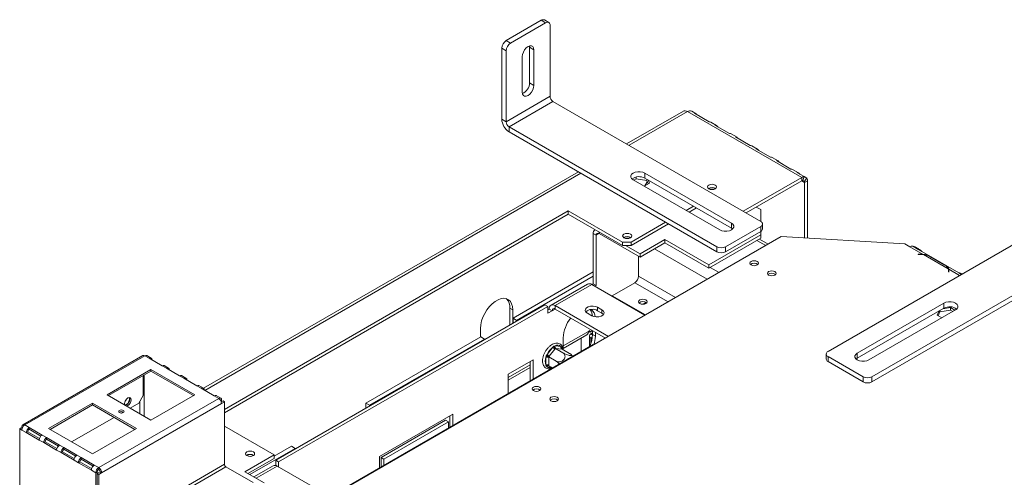
# Model space of a CAD drawing. Units: millimetres. Extents: x 7 to 273, y 3 to 205.
# Drawn here: x 177 to 203, y 78 to 89 of the extents above; entities that cross this region are included whole.
import ezdxf

# ---------------------------------------------------------------- set-up
doc = ezdxf.new("R2010")
doc.units = ezdxf.units.MM

msp = doc.modelspace()

# ---------------------------------------------------------------- linework, layer by layer
at = {"color": 7, "linetype": 'Continuous', "lineweight": 15}
for p, q in [((189.854, 88.863), (190.748, 89.379)), ((189.966, 88.799), (190.859, 89.314)), ((190.859, 89.314), (190.748, 89.379)), ((190.938, 89.322), (190.827, 89.387)), ((190.971, 87.445), (190.971, 89.25)), ((189.854, 88.605), (189.743, 88.67)), ((189.743, 86.865), (189.743, 88.67)), ((189.854, 88.863), (189.966, 88.799)), ((190.446, 88.728), (190.45, 88.691)), ((190.562, 88.627), (190.45, 88.691)), ((190.45, 88.691), (190.45, 87.789)), ((189.854, 86.8), (189.854, 88.605)), ((190.264, 87.552), (190.264, 88.455)), ((190.562, 88.627), (190.562, 87.724)), ((190.562, 87.724), (190.45, 87.789)), ((189.854, 86.8), (190.971, 87.445)), ((189.929, 86.671), (191.045, 87.316)), ((196.33, 84.265), (191.045, 87.316)), ((194.364, 87.069), (192.919, 86.234)), ((194.469, 87.058), (197.372, 85.382)), ((194.686, 87.004), (194.575, 87.069)), ((194.644, 87.014), (195.016, 86.799)), ((189.743, 86.865), (189.854, 86.8)), ((195.214, 83.621), (189.929, 86.671)), ((189.929, 86.671), (189.929, 86.543)), ((195.207, 86.703), (195.058, 86.789)), ((195.165, 86.713), (195.537, 86.498)), ((195.214, 83.492), (189.929, 86.543)), ((195.728, 86.403), (195.579, 86.489)), ((195.686, 86.412), (196.058, 86.198)), ((196.249, 86.102), (196.1, 86.188)), ((196.207, 86.112), (196.579, 85.897)), ((196.77, 85.801), (196.621, 85.887)), ((196.728, 85.811), (197.1, 85.596)), ((191.691, 85.525), (182.157, 80.022)), ((193.383, 85.494), (195.586, 84.222)), ((193.383, 85.494), (193.383, 85.365)), ((197.291, 85.5), (197.142, 85.586)), ((197.249, 85.51), (197.435, 85.403)), ((195.288, 84.05), (193.085, 85.322)), ((193.102, 85.313), (193.162, 85.347)), ((193.162, 85.347), (193.162, 85.394)), ((193.162, 85.347), (193.429, 85.306)), ((193.366, 85.16), (193.501, 85.238)), ((193.44, 85.282), (193.372, 85.164)), ((193.382, 85.17), (193.444, 85.275)), ((193.383, 85.365), (195.586, 84.093)), ((193.429, 85.306), (193.429, 85.338)), ((193.429, 85.306), (193.469, 85.22)), ((193.501, 85.238), (193.463, 85.319)), ((195.884, 84.523), (197.372, 85.382)), ((195.958, 84.48), (197.372, 85.296)), ((197.372, 85.296), (197.372, 85.382)), ((197.435, 85.403), (197.404, 85.307)), ((197.44, 85.286), (197.404, 85.307)), ((197.507, 85.361), (197.435, 85.403)), ((197.507, 85.361), (197.44, 85.286)), ((197.521, 85.296), (197.447, 85.253)), ((197.447, 85.253), (197.447, 83.844)), ((197.521, 85.296), (197.521, 83.84)), ((182.69, 79.485), (191.436, 84.534)), ((191.436, 84.448), (182.69, 79.399)), ((191.436, 84.534), (192.813, 83.739)), ((191.436, 84.448), (191.436, 84.534)), ((192.813, 83.653), (191.436, 84.448)), ((194.432, 84.544), (194.618, 84.652)), ((194.507, 84.502), (194.693, 84.609)), ((196.33, 84.566), (196.218, 84.63)), ((196.33, 84.265), (196.33, 84.566)), ((193.036, 83.739), (193.911, 84.244)), ((193.036, 83.653), (193.985, 84.201)), ((195.586, 84.222), (195.586, 84.093)), ((196.376, 84.072), (196.376, 84.201)), ((192.143, 83.911), (192.069, 83.954)), ((192.069, 82.677), (192.069, 83.954)), ((192.119, 84.054), (192.112, 84.05)), ((192.143, 82.634), (192.143, 83.911)), ((192.218, 83.954), (193.26, 83.352)), ((195.009, 83.159), (196.33, 83.921)), ((195.437, 83.621), (196.33, 84.136)), ((195.437, 83.492), (196.33, 84.007)), ((195.586, 84.093), (195.615, 84.072)), ((196.33, 84.007), (196.33, 84.136)), ((196.33, 83.921), (196.33, 84.007)), ((196.33, 83.835), (196.33, 83.921)), ((198.042, 80.957), (203.327, 84.007)), ((185.295, 77.207), (196.851, 83.878)), ((192.813, 83.739), (193.036, 83.739)), ((192.813, 83.653), (192.813, 83.739)), ((193.036, 83.739), (193.036, 83.653)), ((193.892, 83.803), (193.26, 83.438)), ((193.892, 83.717), (193.26, 83.352)), ((195.009, 83.159), (193.892, 83.803)), ((193.892, 83.717), (193.892, 83.803)), ((195.009, 83.073), (193.892, 83.717)), ((195.009, 83.073), (196.33, 83.835)), ((196.521, 83.688), (196.298, 83.817)), ((196.851, 83.878), (199.996, 83.696)), ((199.996, 83.696), (200.126, 83.621)), ((193.036, 83.653), (192.813, 83.653)), ((192.888, 83.653), (193.26, 83.438)), ((193.26, 83.352), (193.26, 83.438)), ((195.214, 83.492), (195.214, 83.621)), ((195.437, 83.621), (195.437, 83.492)), ((200.126, 83.621), (200.462, 83.427)), ((200.31, 83.567), (200.198, 83.632)), ((200.238, 83.627), (200.222, 83.618)), ((200.238, 83.627), (200.349, 83.563)), ((200.335, 83.429), (200.417, 83.429)), ((200.335, 83.423), (200.335, 83.429)), ((200.417, 83.423), (200.335, 83.423)), ((201.366, 82.958), (200.368, 83.534)), ((200.462, 83.427), (200.462, 83.415)), ((200.475, 83.419), (201.101, 83.058)), ((193.223, 82.868), (193.223, 83.374)), ((195.009, 83.073), (195.009, 83.159)), ((199.159, 80.312), (204.443, 83.363)), ((199.159, 80.183), (204.443, 83.234)), ((201.017, 83.149), (200.633, 83.371)), ((200.655, 83.364), (201.039, 83.142)), ((192.069, 82.978), (190.029, 81.8)), ((201.106, 82.978), (201.106, 83.025)), ((201.106, 82.994), (201.114, 82.986)), ((201.117, 82.978), (201.106, 82.978)), ((201.114, 83.033), (201.114, 83.051)), ((201.117, 83.025), (201.117, 82.978)), ((201.408, 82.934), (201.366, 82.958)), ((201.437, 82.917), (201.408, 82.934)), ((201.447, 82.929), (201.453, 82.926)), ((192.069, 82.87), (190.122, 81.747)), ((191.926, 82.671), (190.996, 82.133)), ((191.101, 82.123), (192.032, 82.66)), ((193.386, 81.878), (192.032, 82.66)), ((192.035, 82.658), (192.069, 82.677)), ((192.143, 82.634), (192.069, 82.677)), ((192.553, 82.372), (193.128, 82.704)), ((192.11, 82.615), (192.143, 82.634)), ((192.553, 82.372), (193.397, 81.885)), ((192.553, 82.372), (192.553, 82.359)), ((193.368, 82.181), (193.329, 82.158)), ((193.368, 82.181), (193.409, 82.204)), ((193.368, 82.181), (193.391, 82.167)), ((198.786, 80.914), (200.99, 82.186)), ((200.99, 82.186), (200.99, 82.057)), ((183.993, 78.191), (190.841, 82.144)), ((184.067, 78.148), (190.915, 82.101)), ((190.022, 82.018), (189.948, 82.06)), ((189.948, 82.06), (189.948, 81.631)), ((190.022, 82.018), (190.022, 81.672)), ((190.915, 82.101), (190.841, 82.144)), ((190.915, 82.101), (190.915, 81.93)), ((190.952, 82.037), (190.915, 82.016)), ((190.915, 81.93), (191.027, 81.994)), ((191.027, 81.994), (190.952, 82.037)), ((192.456, 81.341), (191.101, 82.123)), ((191.101, 82.123), (191.101, 82.037)), ((191.101, 82.037), (192.381, 81.298)), ((191.92, 81.93), (192.032, 81.865)), ((192.292, 82.016), (192.18, 82.08)), ((192.18, 81.994), (192.18, 82.08)), ((192.18, 81.994), (192.292, 81.93)), ((192.292, 81.93), (192.292, 82.016)), ((198.786, 80.785), (200.99, 82.057)), ((201.287, 82.014), (199.084, 80.742)), ((200.868, 81.987), (200.817, 81.877)), ((200.889, 81.966), (200.841, 81.863)), ((201.156, 82.008), (200.889, 81.966)), ((200.889, 81.966), (200.889, 81.998)), ((201.156, 82.072), (200.966, 82.043)), ((201.272, 82.005), (201.156, 82.072)), ((201.156, 82.008), (201.156, 82.072)), ((201.217, 81.973), (201.156, 82.008)), ((190.029, 81.8), (190.122, 81.747)), ((190.029, 81.8), (190.029, 81.676)), ((190.122, 81.747), (190.122, 81.73)), ((200.817, 81.877), (200.934, 81.81)), ((189.203, 81.324), (189.203, 81.545)), ((191.946, 81.467), (191.983, 81.489)), ((191.983, 81.45), (191.95, 81.469)), ((191.983, 81.45), (192.05, 81.489)), ((191.983, 81.489), (191.983, 81.45)), ((192.05, 81.429), (192.009, 81.405)), ((192.05, 81.489), (192.05, 81.386)), ((192.125, 81.446), (192.125, 81.343)), ((189.211, 81.328), (186.289, 79.641)), ((189.304, 81.274), (186.382, 79.588)), ((189.304, 81.274), (189.211, 81.328)), ((189.304, 81.257), (189.304, 81.274)), ((191.306, 81.035), (191.908, 81.383)), ((191.306, 81), (191.306, 81.3)), ((191.971, 81.351), (191.971, 81.078)), ((192.009, 81.298), (192.041, 81.279)), ((192.125, 81.343), (192.05, 81.386)), ((185.742, 77.482), (192.069, 81.135)), ((190.895, 80.883), (191.042, 81.066)), ((191.097, 81.018), (190.951, 80.835)), ((191.042, 81.066), (191.071, 81.093)), ((191.071, 81.093), (191.101, 81.1)), ((191.108, 81.032), (191.097, 81.018)), ((191.101, 81.1), (191.248, 81.087)), ((191.108, 81.032), (191.298, 80.922)), ((191.12, 81.031), (191.108, 81.032)), ((191.267, 81.017), (191.12, 81.031)), ((191.248, 81.087), (191.27, 81.075)), ((191.278, 81.017), (191.267, 81.017)), ((191.27, 81.075), (191.278, 81.044)), ((191.278, 81.017), (191.468, 80.907)), ((192.069, 81.135), (192.084, 81.126)), ((198.786, 80.914), (198.786, 80.785)), ((180.609, 80.855), (177.558, 79.093)), ((180.662, 80.849), (177.61, 79.088)), ((180.774, 80.785), (180.662, 80.849)), ((180.826, 80.79), (180.715, 80.855)), ((180.774, 80.785), (181.104, 80.594)), ((189.91, 80.383), (190.543, 80.748)), ((190.469, 80.705), (190.469, 80.211)), ((190.543, 80.748), (190.543, 80.254)), ((190.865, 80.806), (190.872, 80.845)), ((190.865, 80.61), (190.865, 80.806)), ((190.872, 80.845), (190.895, 80.883)), ((190.951, 80.835), (190.939, 80.821)), ((190.939, 80.821), (190.939, 80.806)), ((190.939, 80.821), (191.129, 80.711)), ((190.939, 80.806), (190.939, 80.61)), ((191.538, 80.843), (191.512, 80.873)), ((191.544, 80.832), (191.538, 80.843)), ((197.996, 80.892), (197.996, 80.763)), ((198.042, 80.828), (198.935, 80.312)), ((198.042, 80.828), (198.042, 80.699)), ((198.042, 80.699), (198.935, 80.183)), ((198.757, 80.763), (198.786, 80.785)), ((180.82, 80.5), (179.704, 79.856)), ((180.82, 80.457), (179.741, 79.834)), ((181.937, 79.856), (180.82, 80.5)), ((180.82, 80.457), (180.82, 80.5)), ((181.9, 79.834), (180.82, 80.457)), ((181.216, 80.53), (181.104, 80.594)), ((181.268, 80.535), (181.157, 80.6)), ((181.216, 80.53), (181.546, 80.339)), ((189.91, 80.23), (190.469, 80.552)), ((190.872, 80.58), (190.865, 80.61)), ((190.895, 80.568), (190.872, 80.58)), ((190.939, 80.61), (190.939, 80.595)), ((190.939, 80.595), (191.037, 80.539)), ((180.625, 80.345), (180.625, 79.84)), ((180.643, 79.313), (180.643, 80.355)), ((181.658, 80.275), (181.546, 80.339)), ((181.71, 80.28), (181.599, 80.344)), ((181.658, 80.275), (181.988, 80.084)), ((189.91, 79.889), (189.91, 80.383)), ((198.935, 80.183), (198.935, 80.312)), ((199.159, 80.312), (199.159, 80.183)), ((182.1, 80.02), (181.988, 80.084)), ((182.152, 80.025), (182.041, 80.089)), ((182.1, 80.02), (182.43, 79.829)), ((182.542, 79.764), (179.49, 78.003)), ((179.704, 79.856), (180.82, 79.211)), ((180.513, 79.646), (180.625, 79.84)), ((180.532, 79.378), (180.532, 79.678)), ((180.82, 79.211), (181.937, 79.856)), ((182.542, 79.764), (182.43, 79.829)), ((182.594, 79.77), (182.482, 79.834)), ((182.653, 79.7), (182.609, 79.675)), ((182.616, 79.722), (182.616, 79.679)), ((182.69, 79.679), (182.616, 79.636)), ((182.653, 79.7), (182.69, 79.679)), ((182.69, 78.088), (182.69, 79.679)), ((179.332, 79.641), (178.215, 78.996)), ((179.332, 79.598), (178.252, 78.975)), ((180.448, 78.996), (179.332, 79.641)), ((179.332, 79.598), (179.332, 79.641)), ((180.411, 78.975), (179.332, 79.598)), ((182.616, 79.636), (179.564, 77.874)), ((180.115, 79.416), (180.073, 79.392)), ((180.513, 79.646), (180.29, 79.517)), ((186.289, 79.641), (186.382, 79.588)), ((186.289, 79.641), (186.289, 79.517)), ((186.382, 79.588), (186.382, 79.571)), ((179.881, 79.281), (178.801, 78.658)), ((186.635, 78.286), (188.496, 79.36)), ((188.31, 79.209), (186.672, 78.264)), ((188.384, 79.166), (186.747, 78.221)), ((188.384, 79.166), (188.31, 79.209)), ((188.384, 79.008), (188.384, 79.166)), ((188.422, 79.317), (188.422, 79.029)), ((188.496, 79.36), (188.496, 79.072)), ((177.517, 79.013), (177.48, 78.991)), ((177.48, 78.991), (177.48, 77.379)), ((177.48, 78.991), (177.536, 78.959)), ((177.543, 78.998), (177.517, 79.013)), ((177.536, 79.002), (177.536, 79.045)), ((177.536, 78.959), (177.648, 78.894)), ((177.61, 79.088), (177.722, 79.023)), ((177.685, 78.916), (177.648, 78.894)), ((177.685, 78.916), (177.984, 78.743)), ((178.052, 78.833), (177.722, 79.023)), ((177.722, 78.98), (177.722, 79.023)), ((178.022, 78.807), (177.722, 78.98)), ((178.215, 78.996), (179.332, 78.352)), ((179.332, 78.352), (180.448, 78.996)), ((183.956, 78.325), (182.69, 79.055)), ((177.648, 78.894), (177.978, 78.704)), ((177.978, 78.704), (178.09, 78.639)), ((178.052, 78.833), (178.164, 78.768)), ((178.127, 78.661), (178.09, 78.639)), ((178.127, 78.661), (178.426, 78.488)), ((178.494, 78.577), (178.164, 78.768)), ((178.164, 78.725), (178.164, 78.768)), ((178.464, 78.552), (178.164, 78.725)), ((178.09, 78.639), (178.42, 78.449)), ((178.42, 78.449), (178.531, 78.384)), ((178.494, 78.577), (178.606, 78.513)), ((178.569, 78.406), (178.531, 78.384)), ((178.569, 78.406), (178.868, 78.233)), ((178.936, 78.322), (178.606, 78.513)), ((178.606, 78.47), (178.606, 78.513)), ((178.906, 78.297), (178.606, 78.47)), ((184.484, 78.492), (183.331, 77.826)), ((184.391, 78.546), (183.956, 78.294)), ((184.391, 78.546), (184.484, 78.492)), ((184.484, 78.475), (184.484, 78.492)), ((178.531, 78.384), (178.862, 78.193)), ((178.862, 78.193), (178.973, 78.129)), ((178.936, 78.322), (179.048, 78.258)), ((179.011, 78.15), (178.973, 78.129)), ((179.011, 78.15), (179.31, 77.977)), ((179.378, 78.067), (179.048, 78.258)), ((179.048, 78.215), (179.048, 78.258)), ((179.348, 78.042), (179.048, 78.215)), ((183.956, 78.325), (183.211, 77.895)), ((183.286, 77.852), (183.956, 78.239)), ((183.956, 78.239), (183.956, 78.325)), ((184.067, 78.148), (183.993, 78.191)), ((183.993, 78.057), (183.993, 78.191)), ((184.067, 78.019), (184.067, 78.148)), ((186.635, 77.998), (186.635, 78.286)), ((186.747, 78.221), (186.672, 78.264)), ((186.672, 78.264), (186.672, 78.019)), ((186.747, 78.221), (186.747, 78.062)), ((178.973, 78.129), (179.304, 77.938)), ((179.304, 77.938), (179.415, 77.874)), ((179.378, 78.067), (179.49, 78.003)), ((179.453, 77.895), (179.415, 77.874)), ((179.527, 77.895), (179.453, 77.852)), ((179.453, 77.852), (179.453, 77.895)), ((182.69, 78.088), (179.49, 76.241)), ((179.49, 77.96), (179.49, 78.003)), ((182.728, 78.024), (179.527, 76.176)), ((179.527, 77.895), (179.564, 77.874)), ((183.416, 77.627), (182.728, 78.024)), ((183.211, 77.895), (183.695, 77.616)), ((183.925, 78.051), (183.433, 77.767)), ((184.03, 78.041), (185.385, 77.259)), ((179.415, 76.262), (179.415, 77.874)), ((179.49, 77.831), (179.453, 77.852)), ((179.453, 76.262), (179.453, 77.852)), ((179.564, 77.874), (179.49, 77.831)), ((179.49, 76.241), (179.49, 77.831))]:
    msp.add_line(p, q, dxfattribs=at)
at = {"color": 8, "linetype": 'Continuous', "lineweight": 15}
for p, q in [((192.981, 86.199), (194.469, 87.058)), ((182.188, 79.968), (191.753, 85.49)), ((197.372, 85.296), (197.447, 85.253)), ((192.143, 83.911), (192.218, 83.954)), ((192.218, 83.954), (192.218, 83.997)), ((196.235, 83.781), (196.458, 83.652)), ((193.63, 83.566), (194.97, 82.792)), ((200.349, 83.563), (200.334, 83.554)), ((200.417, 83.423), (200.417, 83.429)), ((195.048, 83.095), (195.271, 82.966)), ((201.106, 82.99), (201.114, 82.986)), ((201.114, 83.051), (201.391, 82.89)), ((201.431, 82.92), (201.447, 82.929)), ((193.128, 82.704), (193.972, 82.217)), ((193.223, 82.868), (194.162, 82.326)), ((191.027, 81.994), (191.101, 82.037)), ((189.949, 81.63), (189.948, 81.631)), ((191.946, 81.467), (191.306, 81.098)), ((192.009, 81.405), (192.05, 81.381)), ((191.767, 81.302), (191.767, 80.961)), ((192.046, 81.319), (192.009, 81.298)), ((192.009, 81.156), (192.009, 81.298)), ((191.278, 81.044), (191.278, 81.016)), ((190.469, 80.614), (189.91, 80.292)), ((191.004, 80.558), (190.895, 80.568)), ((182.594, 79.709), (182.616, 79.722)), ((177.558, 79.032), (177.536, 79.045)), ((183.494, 77.732), (184.03, 78.041))]:
    msp.add_line(p, q, dxfattribs=at)
at = {"color": 7, "linetype": 'Continuous', "lineweight": 15, "flags": 128}
for points in [[(190.264, 88.455), (190.271, 88.512), (190.292, 88.572), (190.325, 88.629), (190.367, 88.678), (190.413, 88.713), (190.459, 88.731), (190.5, 88.73), (190.533, 88.711), (190.554, 88.676), (190.562, 88.627)], [(190.562, 87.724), (190.554, 87.667), (190.533, 87.607), (190.5, 87.55), (190.459, 87.501), (190.413, 87.466), (190.367, 87.448), (190.325, 87.449), (190.292, 87.468), (190.271, 87.504), (190.264, 87.552)], [(193.085, 85.322), (193.046, 85.353), (193.026, 85.389), (193.026, 85.427), (193.046, 85.463), (193.085, 85.494), (193.138, 85.516), (193.201, 85.528), (193.267, 85.528), (193.329, 85.516), (193.383, 85.494)], [(195.011, 85.093), (194.986, 85.115), (194.977, 85.141), (194.986, 85.166), (195.011, 85.188), (195.048, 85.202), (195.093, 85.208), (195.137, 85.202), (195.175, 85.188), (195.2, 85.166), (195.208, 85.141), (195.2, 85.115), (195.175, 85.093), (195.137, 85.079), (195.093, 85.074), (195.048, 85.079), (195.011, 85.093)], [(195.586, 84.222), (195.624, 84.191), (195.645, 84.155), (195.645, 84.117), (195.624, 84.081), (195.586, 84.05), (195.532, 84.028), (195.47, 84.016), (195.404, 84.016), (195.341, 84.028), (195.288, 84.05)], [(192.852, 83.847), (192.827, 83.869), (192.818, 83.895), (192.827, 83.92), (192.852, 83.942), (192.89, 83.956), (192.934, 83.961), (192.978, 83.956), (193.016, 83.942), (193.041, 83.92), (193.05, 83.895), (193.041, 83.869), (193.016, 83.847), (192.978, 83.833), (192.934, 83.828), (192.89, 83.833), (192.852, 83.847)], [(196.241, 83.157), (196.205, 83.143), (196.163, 83.138), (196.12, 83.143), (196.084, 83.157), (196.061, 83.177), (196.052, 83.202), (196.061, 83.226), (196.084, 83.247), (196.12, 83.261), (196.163, 83.266), (196.205, 83.261), (196.241, 83.247), (196.265, 83.226), (196.273, 83.202), (196.265, 83.177), (196.241, 83.157)], [(196.687, 82.899), (196.652, 82.885), (196.609, 82.88), (196.567, 82.885), (196.531, 82.899), (196.507, 82.919), (196.499, 82.944), (196.507, 82.968), (196.531, 82.989), (196.567, 83.003), (196.609, 83.008), (196.652, 83.003), (196.687, 82.989), (196.711, 82.968), (196.72, 82.944), (196.711, 82.919), (196.687, 82.899)], [(189.203, 81.545), (189.21, 81.636), (189.231, 81.732), (189.265, 81.829), (189.31, 81.925), (189.366, 82.016), (189.43, 82.099), (189.501, 82.171), (189.575, 82.23), (189.65, 82.274), (189.725, 82.301), (189.795, 82.31), (189.859, 82.301), (189.915, 82.274), (189.961, 82.231), (189.994, 82.172), (190.015, 82.1), (190.022, 82.018)], [(193.256, 82.177), (193.292, 82.163), (193.334, 82.158), (193.376, 82.163), (193.412, 82.177), (193.436, 82.197), (193.445, 82.222), (193.436, 82.246), (193.412, 82.267), (193.376, 82.281), (193.334, 82.286), (193.292, 82.281), (193.256, 82.267), (193.232, 82.246), (193.224, 82.222), (193.232, 82.197), (193.256, 82.177)], [(200.99, 82.186), (201.043, 82.208), (201.105, 82.22), (201.171, 82.22), (201.234, 82.208), (201.287, 82.186), (201.326, 82.155), (201.346, 82.119), (201.346, 82.081), (201.326, 82.044), (201.287, 82.014)], [(192.18, 82.08), (192.128, 82.101), (192.066, 82.111), (192.003, 82.108), (191.945, 82.092), (191.899, 82.066), (191.872, 82.032), (191.867, 81.996), (191.883, 81.96), (191.92, 81.93)], [(192.032, 81.865), (192.084, 81.844), (192.146, 81.834), (192.21, 81.838), (192.268, 81.853), (192.313, 81.879), (192.34, 81.913), (192.345, 81.95), (192.329, 81.985), (192.292, 82.016)], [(192.292, 81.93), (192.329, 81.899), (192.33, 81.897)], [(199.084, 80.742), (199.031, 80.719), (198.968, 80.708), (198.902, 80.708), (198.84, 80.719), (198.786, 80.742), (198.748, 80.773), (198.727, 80.809), (198.727, 80.847), (198.748, 80.883), (198.786, 80.914)], [(190.705, 79.961), (190.669, 79.947), (190.627, 79.942), (190.584, 79.947), (190.549, 79.961), (190.525, 79.981), (190.516, 80.006), (190.525, 80.03), (190.549, 80.051), (190.584, 80.065), (190.627, 80.07), (190.669, 80.065), (190.705, 80.051), (190.729, 80.03), (190.737, 80.006), (190.729, 79.981), (190.705, 79.961)], [(180.234, 79.582), (180.266, 79.608), (180.293, 79.644), (180.311, 79.686), (180.318, 79.727), (180.311, 79.76), (180.293, 79.781), (180.266, 79.786), (180.234, 79.775), (180.202, 79.749), (180.175, 79.713), (180.157, 79.671), (180.15, 79.63), (180.157, 79.597), (180.158, 79.593)], [(180.263, 79.786), (180.269, 79.776), (180.275, 79.745), (180.269, 79.707), (180.252, 79.668), (180.227, 79.634), (180.197, 79.61), (180.167, 79.599), (180.156, 79.599)], [(180.189, 79.734), (180.178, 79.711), (180.164, 79.69)], [(191.151, 79.703), (191.116, 79.689), (191.073, 79.684), (191.031, 79.689), (190.995, 79.703), (190.971, 79.724), (190.963, 79.748), (190.971, 79.772), (190.995, 79.793), (191.031, 79.807), (191.073, 79.812), (191.116, 79.807), (191.151, 79.793), (191.175, 79.772), (191.184, 79.748), (191.175, 79.724), (191.151, 79.703)], [(180.115, 79.459), (180.093, 79.468), (180.067, 79.471), (180.04, 79.468), (180.018, 79.459), (180.003, 79.447), (179.998, 79.431), (180.003, 79.416), (180.018, 79.404), (180.04, 79.395), (180.067, 79.392), (180.093, 79.395), (180.115, 79.404), (180.13, 79.416), (180.135, 79.431), (180.13, 79.447), (180.115, 79.459)], [(180.198, 79.57), (180.202, 79.571), (180.234, 79.582)], [(183.26, 78.31), (183.235, 78.331), (183.226, 78.357), (183.235, 78.383), (183.26, 78.404), (183.297, 78.419), (183.342, 78.424), (183.386, 78.419), (183.424, 78.404), (183.449, 78.383), (183.457, 78.357), (183.449, 78.331), (183.424, 78.31), (183.386, 78.295), (183.342, 78.29), (183.297, 78.295), (183.26, 78.31)]]:
    msp.add_lwpolyline(points, dxfattribs=at)
at = {"color": 8, "linetype": 'Continuous', "lineweight": 15, "flags": 128}
msp.add_lwpolyline([(191.278, 81.044), (191.285, 81.025), (191.289, 81.01)], dxfattribs=at)
at = {"color": 7, "linetype": 'Continuous', "lineweight": 15}
for centre, radius, start, end in [((190.794, 89.314), 0.0794, 65.6929, 125.6176), ((190.903, 89.261), 0.069, 350.786, 129.2033), ((189.985, 88.659), 0.243, 122.6055, 177.3945), ((190.097, 88.594), 0.243, 122.6055, 177.3945), ((190.149, 87.793), 0.301, 293.2371, 359.2526), ((191.133, 87.452), 0.162, 182.6055, 237.3945), ((194.531, 86.972), 0.106, 65.6929, 125.6176), ((194.649, 86.939), 0.075, 26.2484, 93.7409), ((190.147, 86.883), 0.404, 182.6055, 237.3945), ((190.016, 86.808), 0.162, 182.6055, 237.3945), ((195.02, 86.721), 0.0777, 60.7467, 93.3029), ((195.17, 86.638), 0.075, 26.2484, 93.7409), ((195.541, 86.421), 0.0777, 60.7467, 93.3029), ((195.691, 86.337), 0.075, 26.2484, 93.7409), ((196.062, 86.12), 0.0777, 60.7467, 93.3029), ((196.212, 86.037), 0.075, 26.2484, 93.7409), ((196.583, 85.819), 0.0777, 60.7467, 93.3029), ((196.733, 85.736), 0.075, 26.2484, 93.7409), ((197.104, 85.518), 0.0777, 60.7467, 93.3029), ((197.254, 85.435), 0.075, 26.2484, 93.7409), ((193.235, 85.102), 0.301, 60.7523, 126.7544), ((197.445, 85.264), 0.139, 94.1229, 121.5585), ((197.409, 85.237), 0.0695, 94.1229, 121.5585), ((197.377, 85.255), 0.0696, 358.4392, 25.8697), ((197.382, 85.3), 0.139, 358.4392, 25.8697), ((195.093, 84.958), 0.166, 57.6052, 122.3948), ((195.093, 84.963), 0.158, 57.3091, 122.6909), ((196.306, 84.201), 0.0689, 290.7834, 69.2166), ((192.169, 83.966), 0.101, 119.6535, 186.7681), ((192.189, 83.918), 0.046, 50.7967, 189.214), ((196.297, 84.08), 0.0794, 294.3747, 354.3052), ((192.934, 83.712), 0.166, 57.6052, 122.3948), ((192.934, 83.717), 0.158, 57.3091, 122.6909), ((195.325, 83.836), 0.243, 242.6097, 297.3903), ((195.325, 83.707), 0.243, 242.6097, 297.3903), ((200.174, 83.551), 0.0841, 72.9551, 124.4788), ((200.161, 83.245), 0.369, 43.551, 59.3372), ((200.417, 82.885), 0.544, 85.2951, 90.0063), ((200.417, 82.899), 0.523, 83.7081, 90.0149), ((200.436, 83.011), 0.411, 61.349, 84.6238), ((196.163, 83.054), 0.15, 50.5301, 129.4699), ((196.609, 82.796), 0.15, 50.5301, 129.4699), ((200.937, 82.992), 0.177, 21.9806, 63.134), ((201.001, 83.025), 0.105, 0.1286, 18.5579), ((201.01, 83.025), 0.107, 0.055, 13.9814), ((201.007, 82.96), 0.11, 9.3043, 13.9137), ((201.338, 82.748), 0.212, 58.8435, 81.7643), ((191.97, 82.574), 0.106, 54.3824, 114.3071), ((193.016, 82.878), 0.206, 302.6055, 357.3945), ((189.635, 82.084), 0.313, 355.6332, 43.5066), ((193.334, 82.074), 0.15, 50.5301, 129.4699), ((191.043, 82.052), 0.0919, 50.7967, 189.214), ((191.072, 82.001), 0.046, 50.7967, 189.214), ((192.052, 81.78), 0.249, 59.0951, 133.2156), ((191.713, 81.838), 0.336, 2.635, 32.894), ((191.84, 81.812), 0.282, 5.0698, 48.9554), ((201.137, 81.794), 0.301, 53.2456, 119.2477), ((192.189, 81.26), 0.884, 141.6084, 177.4165), ((191.858, 81.456), 0.0883, 304.0564, 7.2558), ((192.03, 81.351), 0.0574, 110.7834, 249.2166), ((191.257, 81.408), 0.793, 335.9535, 358.4233), ((191.391, 81.356), 0.733, 342.0376, 359.0075), ((191.344, 80.672), 0.496, 127.5305, 154.8803), ((191.198, 81.191), 0.201, 218.7705, 239.8956), ((191.153, 81.077), 0.0571, 156.0238, 233.9768), ((191.165, 80.982), 0.134, 51.4051, 118.3759), ((191.3, 81.064), 0.0571, 156.0238, 233.9768), ((198.066, 80.892), 0.0689, 110.7834, 249.2166), ((180.631, 80.806), 0.0529, 54.3824, 114.3071), ((180.693, 80.806), 0.0529, 65.6929, 125.6176), ((180.803, 80.749), 0.046, 350.786, 129.2033), ((191.14, 80.708), 0.292, 160.4185, 199.5815), ((190.902, 80.734), 0.0809, 62.6097, 117.3903), ((191.051, 81.008), 0.201, 218.7705, 239.8956), ((191.537, 80.612), 0.193, 104.5637, 135.4309), ((198.075, 80.771), 0.0794, 185.6948, 245.6253), ((181.135, 80.551), 0.0529, 65.6929, 125.6176), ((181.245, 80.494), 0.046, 350.786, 129.2033), ((190.902, 80.538), 0.0809, 62.6097, 117.3903), ((181.577, 80.296), 0.0529, 65.6929, 125.6176), ((181.687, 80.239), 0.046, 350.786, 129.2033), ((199.047, 80.528), 0.243, 242.6097, 297.3903), ((199.047, 80.399), 0.243, 242.6097, 297.3903), ((182.019, 80.041), 0.0529, 65.6929, 125.6176), ((182.129, 79.984), 0.046, 350.786, 129.2033), ((190.627, 79.858), 0.15, 50.5301, 129.4699), ((180.13, 79.738), 0.15, 282.0287, 18.7652), ((182.461, 79.786), 0.0529, 65.6929, 125.6176), ((182.571, 79.729), 0.046, 350.786, 129.2033), ((182.454, 79.628), 0.162, 2.6055, 57.3945), ((191.073, 79.6), 0.15, 50.5301, 129.4699), ((180.067, 79.335), 0.0943, 52.4843, 127.5157), ((177.581, 79.052), 0.046, 50.7967, 189.214), ((177.698, 78.951), 0.162, 122.6055, 177.3945), ((177.809, 78.887), 0.162, 122.6055, 177.3945), ((177.766, 78.912), 0.0809, 122.6055, 177.3945), ((178.139, 78.696), 0.162, 122.6055, 177.3945), ((178.251, 78.632), 0.162, 122.6055, 177.3945), ((178.208, 78.657), 0.0809, 122.6055, 177.3945), ((178.581, 78.441), 0.162, 122.6055, 177.3945), ((178.693, 78.377), 0.162, 122.6055, 177.3945), ((178.649, 78.402), 0.0809, 122.6055, 177.3945), ((179.023, 78.186), 0.162, 122.6055, 177.3945), ((179.135, 78.122), 0.162, 122.6055, 177.3945), ((179.091, 78.147), 0.0809, 122.6055, 177.3945), ((183.342, 78.174), 0.166, 57.6052, 122.3948), ((183.342, 78.179), 0.158, 57.309, 122.691), ((179.465, 77.931), 0.162, 122.6055, 177.3945), ((179.577, 77.866), 0.162, 122.6055, 177.3945), ((179.533, 77.892), 0.0809, 122.6055, 177.3945), ((179.403, 77.866), 0.162, 2.6055, 57.3945), ((179.446, 77.892), 0.0809, 2.6055, 57.3945), ((182.771, 78.092), 0.0809, 182.6055, 237.3945), ((183.968, 77.955), 0.106, 54.3824, 114.3071)]:
    msp.add_arc(centre, radius, start, end, dxfattribs=at)
at = {"color": 8, "linetype": 'Continuous', "lineweight": 15}
for centre, radius, start, end in [((191.293, 81.016), 0.0321, 117.4325, 151.2604), ((190.937, 80.554), 0.0448, 98.2362, 162.6103), ((190.976, 80.667), 0.128, 230.6878, 291.18)]:
    msp.add_arc(centre, radius, start, end, dxfattribs=at)
at = {"color": 7, "linetype": 'Continuous', "lineweight": 15}
for points, knots in [([(194.361, 87.067), (194.377, 87.073), (194.409, 87.085), (194.449, 87.067), (194.469, 87.058)], [0, 0, 0, 0, 0.499949, 1, 1, 1, 1]), ([(200.368, 83.534), (200.366, 83.536), (200.345, 83.548), (200.326, 83.558), (200.31, 83.567)], [0, 0, 0, 0, 0.1081937, 1, 1, 1, 1]), ([(200.462, 83.427), (200.498, 83.423), (200.551, 83.416), (200.614, 83.387), (200.641, 83.372), (200.655, 83.364)], [0, 0, 0, 0, 0.499168, 0.733042, 1, 1, 1, 1]), ([(201.039, 83.142), (201.062, 83.128), (201.095, 83.108), (201.111, 83.08), (201.113, 83.061), (201.114, 83.051)], [0, 0, 0, 0, 0.498608, 0.721738, 1, 1, 1, 1]), ([(191.305, 81.001), (191.305, 81.001), (191.305, 81.023), (191.294, 81.06), (191.271, 81.108), (191.237, 81.144), (191.193, 81.166), (191.143, 81.174), (191.09, 81.166), (191.035, 81.144), (190.979, 81.107), (190.934, 81.066), (190.91, 81.037), (190.901, 81.027)], [0, 0, 0, 0, 0.000213, 0.113181, 0.213569, 0.310249, 0.412858, 0.513307, 0.615224, 0.721581, 0.831321, 0.941949, 1, 1, 1, 1]), ([(190.901, 81.027), (190.893, 81.016), (190.869, 80.986), (190.836, 80.93), (190.806, 80.859), (190.786, 80.788), (190.779, 80.719), (190.784, 80.655), (190.803, 80.601), (190.833, 80.558), (190.874, 80.528), (190.922, 80.514), (190.974, 80.515), (191.01, 80.528), (191.028, 80.534)], [0, 0, 0, 0, 0.047194, 0.136283, 0.225571, 0.315171, 0.405398, 0.496491, 0.587947, 0.667453, 0.752347, 0.834119, 0.915685, 1, 1, 1, 1]), ([(191.071, 81.093), (191.071, 81.093), (191.071, 81.091), (191.073, 81.082), (191.078, 81.069), (191.087, 81.053), (191.097, 81.04), (191.105, 81.034), (191.108, 81.032)], [0, 0, 0, 0, 0.004162, 0.09651, 0.357505, 0.581507, 0.790467, 1, 1, 1, 1]), ([(191.129, 80.711), (191.141, 80.706), (191.167, 80.694), (191.217, 80.693), (191.267, 80.707), (191.303, 80.731), (191.328, 80.759), (191.346, 80.789), (191.354, 80.828), (191.348, 80.865), (191.33, 80.899), (191.309, 80.914), (191.298, 80.922)], [0, 0, 0, 0, 0.103374, 0.227402, 0.345681, 0.452315, 0.499829, 0.594514, 0.689001, 0.787163, 0.89589, 1, 1, 1, 1]), ([(191.27, 81.075), (191.27, 81.075), (191.269, 81.073), (191.265, 81.065), (191.262, 81.052), (191.262, 81.037), (191.267, 81.024), (191.274, 81.019), (191.278, 81.017)], [0, 0, 0, 0, 0.004162, 0.09651, 0.357505, 0.581507, 0.790467, 1, 1, 1, 1]), ([(191.298, 80.922), (191.312, 80.915), (191.339, 80.9), (191.389, 80.879), (191.438, 80.862), (191.479, 80.852), (191.506, 80.85), (191.52, 80.854), (191.522, 80.863), (191.51, 80.878), (191.49, 80.894), (191.473, 80.904), (191.468, 80.907)], [0, 0, 0, 0, 0.115719, 0.231594, 0.349263, 0.455471, 0.550002, 0.639991, 0.733866, 0.836939, 0.950516, 1, 1, 1, 1]), ([(190.872, 80.845), (190.872, 80.845), (190.874, 80.845), (190.881, 80.844), (190.894, 80.84), (190.911, 80.834), (190.927, 80.828), (190.935, 80.823), (190.939, 80.821)], [0, 0, 0, 0, 0.004162, 0.09651, 0.357505, 0.581507, 0.790467, 1, 1, 1, 1]), ([(191.204, 80.636), (191.197, 80.647), (191.179, 80.673), (191.152, 80.697), (191.134, 80.708), (191.129, 80.711)], [0, 0, 0, 0, 0.355813, 0.80451, 1, 1, 1, 1]), ([(190.939, 80.595), (190.935, 80.597), (190.927, 80.601), (190.911, 80.6), (190.894, 80.595), (190.881, 80.587), (190.874, 80.582), (190.872, 80.58), (190.872, 80.58)], [0, 0, 0, 0, 0.209533, 0.418493, 0.642495, 0.90349, 0.995838, 1, 1, 1, 1])]:
    msp.add_open_spline(points, degree=3, knots=knots, dxfattribs=at)

doc.saveas('drawing.dxf')
